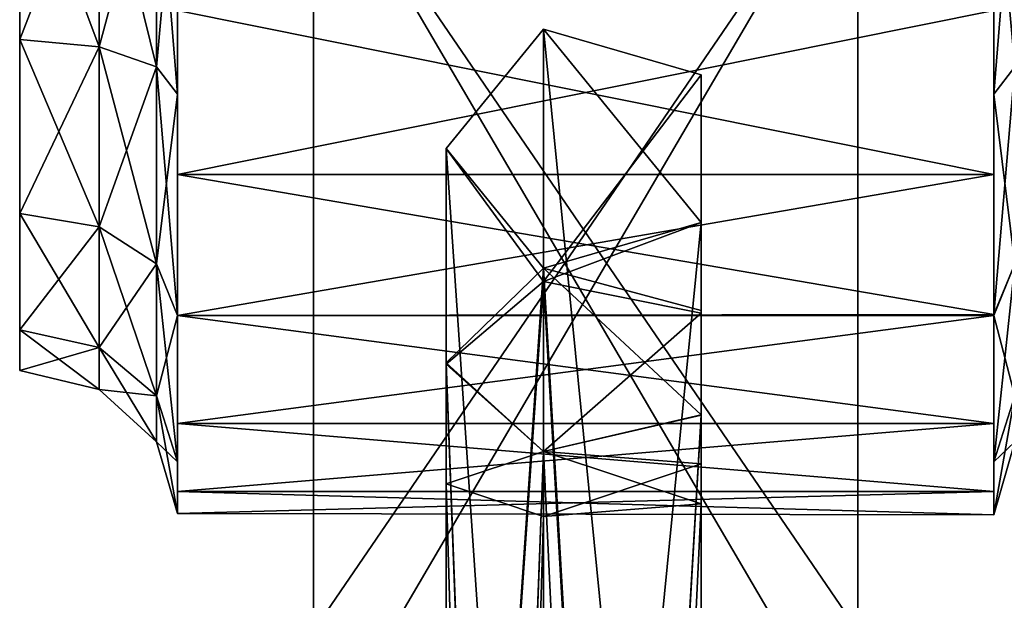
# Model space of a CAD drawing. Units: metres. Extents: x -0.037 to 0.19, y -0.313 to 0.166.
# Drawn here: x -0.035 to -0.013, y 0.035 to 0.048 of the extents above; entities that cross this region are included whole.
import ezdxf

# ---------------------------------------------------------------- set-up
doc = ezdxf.new("R2010")
doc.units = ezdxf.units.M

msp = doc.modelspace()

# ---------------------------------------------------------------- linework, layer by layer
for points in [[(-0.031371, 0.066425, -0.004349), (-0.031371, 0.047827, -0.018619), (-0.031371, 0.044264, -0.017143)], [(-0.031371, 0.066425, -0.004349), (-0.031371, 0.044264, -0.017143), (-0.031371, 0.041205, -0.014795)], [(-0.031371, 0.066425, -0.004349), (-0.031371, 0.041205, -0.014795), (-0.031371, 0.038857, -0.011736)], [(-0.031371, 0.066425, -0.004349), (-0.031371, 0.038857, -0.011736), (-0.031371, 0.037381, -0.008172)], [(-0.031371, 0.066425, -0.004349), (-0.031371, 0.037381, -0.008172), (-0.031371, 0.036907, -0.004349)], [(-0.031371, 0.066425, -0.004349), (-0.031371, 0.036907, -0.004349), (-0.031371, 0.037381, -0.000525)], [(-0.031371, 0.066425, -0.004349), (-0.031371, 0.037381, -0.000525), (-0.031371, 0.038857, 0.003038)], [(-0.031371, 0.066425, -0.004349), (-0.031371, 0.038857, 0.003038), (-0.031371, 0.041205, 0.006098)], [(-0.031371, 0.066425, -0.004349), (-0.031371, 0.041205, 0.006098), (-0.031371, 0.044264, 0.008446)], [(-0.031371, 0.066425, -0.004349), (-0.031371, 0.044264, 0.008446), (-0.031371, 0.047827, 0.009921)], [(-0.013643, 0.065921, -0.008172), (-0.013643, 0.047827, 0.009921), (-0.013643, 0.044264, 0.008446)], [(-0.013643, 0.065921, -0.008172), (-0.013643, 0.044264, 0.008446), (-0.013643, 0.041205, 0.006098)], [(-0.013643, 0.065921, -0.008172), (-0.013643, 0.041205, 0.006098), (-0.013643, 0.038857, 0.003038)], [(-0.013643, 0.065921, -0.008172), (-0.013643, 0.038857, 0.003038), (-0.013643, 0.037381, -0.000525)], [(-0.013643, 0.065921, -0.008172), (-0.013643, 0.037381, -0.000525), (-0.013643, 0.036877, -0.004349)], [(-0.013643, 0.065921, -0.008172), (-0.013643, 0.036877, -0.004349), (-0.013643, 0.037381, -0.008172)], [(-0.013643, 0.065921, -0.008172), (-0.013643, 0.037381, -0.008172), (-0.013643, 0.038857, -0.011736)], [(-0.013643, 0.065921, -0.008172), (-0.013643, 0.038857, -0.011736), (-0.013643, 0.041225, -0.014774)], [(-0.013643, 0.065921, -0.008172), (-0.013643, 0.041225, -0.014774), (-0.013643, 0.044264, -0.017143)], [(-0.013643, 0.065921, -0.008172), (-0.013643, 0.044264, -0.017143), (-0.013643, 0.047827, -0.018619)], [(-0.034798, 0.051651, -0.004349), (-0.034798, 0.040009, -0.004349), (-0.034798, 0.040896, 0.000106)], [(-0.034798, 0.051651, -0.004349), (-0.034798, 0.040896, 0.000106), (-0.034798, 0.043419, 0.003883)], [(-0.034798, 0.051651, -0.004349), (-0.034798, 0.043419, 0.003883), (-0.034798, 0.047196, 0.006407)], [(-0.034798, 0.051651, -0.004349), (-0.034798, 0.047196, 0.006407), (-0.034798, 0.051651, 0.007293)], [(-0.034798, 0.047196, 0.006407), (-0.03307, 0.047037, 0.006791), (-0.03307, 0.051651, 0.007709)], [(-0.034798, 0.047196, 0.006407), (-0.03307, 0.051651, 0.007709), (-0.034798, 0.051651, 0.007293)], [(-0.034798, 0.051651, -0.004349), (-0.034798, 0.051651, -0.01599), (-0.034798, 0.047196, -0.015104)], [(-0.034798, 0.051651, -0.01599), (-0.03307, 0.051651, -0.016406), (-0.03307, 0.047037, -0.015488)], [(-0.034798, 0.051651, -0.01599), (-0.03307, 0.047037, -0.015488), (-0.034798, 0.047196, -0.015104)], [(-0.034798, 0.051651, -0.004349), (-0.034798, 0.047196, -0.015104), (-0.034798, 0.043419, -0.012581)], [(-0.034798, 0.051651, -0.004349), (-0.034798, 0.043419, -0.012581), (-0.034798, 0.040896, -0.008804)], [(-0.034798, 0.051651, -0.004349), (-0.034798, 0.040896, -0.008804), (-0.034798, 0.040009, -0.004349)], [(-0.03307, 0.047037, 0.006791), (-0.031826, 0.046602, 0.00784), (-0.031826, 0.051651, 0.008844)], [(-0.03307, 0.047037, 0.006791), (-0.031826, 0.051651, 0.008844), (-0.03307, 0.051651, 0.007709)], [(-0.03307, 0.051651, -0.016406), (-0.031826, 0.051651, -0.017542), (-0.031826, 0.046602, -0.016537)], [(-0.03307, 0.051651, -0.016406), (-0.031826, 0.046602, -0.016537), (-0.03307, 0.047037, -0.015488)], [(-0.031826, 0.046602, 0.00784), (-0.031371, 0.046009, 0.009273), (-0.031371, 0.051651, 0.010395)], [(-0.031826, 0.046602, 0.00784), (-0.031371, 0.051651, 0.010395), (-0.031826, 0.051651, 0.008844)], [(-0.031826, 0.051651, -0.017542), (-0.031371, 0.051651, -0.019122), (-0.031371, 0.046009, -0.01797)], [(-0.031826, 0.051651, -0.017542), (-0.031371, 0.046009, -0.01797), (-0.031826, 0.046602, -0.016537)], [(-0.031371, 0.036907, -0.004349), (-0.031371, 0.051651, -0.004349), (-0.031371, 0.038029, 0.001294)], [(-0.031371, 0.038029, 0.001294), (-0.031371, 0.051651, -0.004349), (-0.031371, 0.041205, 0.006098)], [(-0.031371, 0.041205, 0.006098), (-0.031371, 0.051651, -0.004349), (-0.031371, 0.046009, 0.009273)], [(-0.031371, 0.046009, 0.009273), (-0.031371, 0.051651, -0.004349), (-0.031371, 0.051651, 0.010395)], [(-0.031371, 0.051651, -0.019122), (-0.031371, 0.051651, -0.004349), (-0.031371, 0.046009, -0.01797)], [(-0.031371, 0.046009, -0.01797), (-0.031371, 0.051651, -0.004349), (-0.031371, 0.041205, -0.014795)], [(-0.031371, 0.041205, -0.014795), (-0.031371, 0.051651, -0.004349), (-0.031371, 0.038029, -0.009991)], [(-0.031371, 0.038029, -0.009991), (-0.031371, 0.051651, -0.004349), (-0.031371, 0.036907, -0.004349)], [(-0.028416, 0.031476, -0.105777), (-0.028416, 0.051651, -0.107764), (-0.016597, 0.051651, -0.107764)], [(-0.028416, 0.031476, -0.105777), (-0.016597, 0.051651, -0.107764), (-0.016597, 0.031476, -0.105777)], [(-0.028416, 0.051651, 0.099066), (-0.028416, 0.031476, 0.097079), (-0.016597, 0.031476, 0.097079)], [(-0.028416, 0.051651, 0.099066), (-0.016597, 0.031476, 0.097079), (-0.016597, 0.051651, 0.099066)], [(-0.028416, 0.034358, 0.08259), (-0.028416, 0.051651, 0.084293), (-0.016597, 0.051651, 0.084293)], [(-0.028416, 0.034358, 0.08259), (-0.016597, 0.051651, 0.084293), (-0.016597, 0.034358, 0.08259)], [(-0.028416, 0.051651, -0.09299), (-0.028416, 0.034358, -0.091287), (-0.016597, 0.034358, -0.091287)], [(-0.028416, 0.051651, -0.09299), (-0.016597, 0.034358, -0.091287), (-0.016597, 0.051651, -0.09299)], [(-0.028416, 0.051651, -0.09299), (-0.028416, 0.051651, -0.107764), (-0.028416, 0.031476, -0.105777)], [(-0.028416, 0.051651, -0.09299), (-0.028416, 0.031476, -0.105777), (-0.028416, 0.012076, -0.099892)], [(-0.028416, 0.051651, -0.09299), (-0.028416, 0.012076, -0.099892), (-0.028416, -0.005803, -0.090335)], [(-0.028416, -0.005803, 0.081638), (-0.028416, 0.031476, 0.097079), (-0.028416, 0.051651, 0.099066)], [(-0.028416, -0.005803, 0.081638), (-0.028416, 0.051651, 0.099066), (-0.028416, 0.051651, 0.084293)], [(-0.028416, -0.005803, 0.081638), (-0.028416, 0.051651, 0.084293), (-0.028416, 0.034358, 0.08259)], [(-0.028416, 0.051651, -0.09299), (-0.028416, -0.005803, -0.090335), (-0.028416, 0.034358, -0.091287)], [(-0.016597, 0.031476, -0.105777), (-0.016597, 0.051651, -0.107764), (-0.016597, 0.051651, -0.09299)], [(-0.016597, 0.031476, -0.105777), (-0.016597, 0.051651, -0.09299), (-0.016597, 0.034358, -0.091287)], [(-0.016597, 0.034358, 0.08259), (-0.016597, 0.051651, 0.084293), (-0.016597, 0.051651, 0.099066)], [(-0.016597, 0.017729, 0.077545), (-0.016597, 0.034358, 0.08259), (-0.016597, 0.051651, 0.099066)], [(-0.016597, 0.002404, 0.069354), (-0.016597, 0.017729, 0.077545), (-0.016597, 0.051651, 0.099066)], [(-0.016597, 0.002404, 0.069354), (-0.016597, 0.051651, 0.099066), (-0.016597, 0.031476, 0.097079)], [(-0.013643, 0.038029, 0.001294), (-0.013643, 0.051651, -0.004349), (-0.013643, 0.036877, -0.004349)], [(-0.013643, 0.041205, 0.006098), (-0.013643, 0.051651, -0.004349), (-0.013643, 0.038029, 0.001294)], [(-0.013643, 0.046009, 0.009273), (-0.013643, 0.051651, -0.004349), (-0.013643, 0.041205, 0.006098)], [(-0.013643, 0.051651, 0.010425), (-0.013643, 0.046009, 0.009273), (-0.013187, 0.046602, 0.00784)], [(-0.013643, 0.051651, 0.010425), (-0.013187, 0.046602, 0.00784), (-0.013187, 0.051651, 0.008844)], [(-0.013643, 0.051651, 0.010425), (-0.013643, 0.051651, -0.004349), (-0.013643, 0.046009, 0.009273)], [(-0.013643, 0.046009, -0.01797), (-0.013643, 0.051651, -0.019093), (-0.013187, 0.051651, -0.017542)], [(-0.013643, 0.046009, -0.01797), (-0.013187, 0.051651, -0.017542), (-0.013187, 0.046602, -0.016537)], [(-0.013643, 0.046009, -0.01797), (-0.013643, 0.051651, -0.004349), (-0.013643, 0.051651, -0.019093)], [(-0.013643, 0.041225, -0.014774), (-0.013643, 0.051651, -0.004349), (-0.013643, 0.046009, -0.01797)], [(-0.013643, 0.038029, -0.009991), (-0.013643, 0.051651, -0.004349), (-0.013643, 0.041225, -0.014774)], [(-0.013643, 0.036877, -0.004349), (-0.013643, 0.051651, -0.004349), (-0.013643, 0.038029, -0.009991)], [(-0.013643, 0.044264, -0.017143), (-0.031371, 0.044264, -0.017143), (-0.031371, 0.047827, -0.018619)], [(-0.013643, 0.044264, -0.017143), (-0.031371, 0.047827, -0.018619), (-0.013643, 0.047827, -0.018619)], [(-0.013643, 0.047827, 0.009921), (-0.031371, 0.047827, 0.009921), (-0.031371, 0.044264, 0.008446)], [(-0.013643, 0.047827, 0.009921), (-0.031371, 0.044264, 0.008446), (-0.013643, 0.044264, 0.008446)], [(-0.023421, 0.041943, 0.006739), (-0.025539, 0.044826, 0.008203), (-0.023421, 0.047422, 0.009526)], [(-0.025539, 0.044826, 0.008203), (-0.023421, 0.013759, 0.075594), (-0.023421, 0.047422, 0.009526)], [(-0.023421, 0.047422, -0.018237), (-0.025539, 0.044826, -0.016914), (-0.023421, 0.042229, -0.015591)], [(-0.023421, 0.013759, -0.084306), (-0.025539, 0.044826, -0.016914), (-0.023421, 0.047422, -0.018237)], [(-0.023421, 0.041943, 0.006739), (-0.023421, 0.047422, 0.009526), (-0.019996, 0.046431, 0.00902)], [(-0.023421, 0.047422, 0.009526), (-0.023421, 0.013759, 0.075594), (-0.019996, 0.012767, 0.075089)], [(-0.023421, 0.047422, 0.009526), (-0.019996, 0.012767, 0.075089), (-0.019996, 0.046431, 0.00902)], [(-0.023421, 0.047422, -0.018237), (-0.023421, 0.042229, -0.015591), (-0.019996, 0.043221, -0.016097)], [(-0.023421, 0.047422, -0.018237), (-0.019996, 0.043221, -0.016097), (-0.019996, 0.046431, -0.017732)], [(-0.019996, 0.012767, -0.0838), (-0.023421, 0.013759, -0.084306), (-0.023421, 0.047422, -0.018237)], [(-0.019996, 0.012767, -0.0838), (-0.023421, 0.047422, -0.018237), (-0.019996, 0.046431, -0.017732)], [(-0.034798, 0.043419, 0.003883), (-0.03307, 0.047037, 0.006791), (-0.034798, 0.047196, 0.006407)], [(-0.034798, 0.047196, -0.015104), (-0.03307, 0.047037, -0.015488), (-0.03307, 0.043125, -0.012874)], [(-0.034798, 0.047196, -0.015104), (-0.03307, 0.043125, -0.012874), (-0.034798, 0.043419, -0.012581)], [(-0.034798, 0.043419, 0.003883), (-0.03307, 0.043125, 0.004177), (-0.03307, 0.047037, 0.006791)], [(-0.03307, 0.043125, 0.004177), (-0.031826, 0.046602, 0.00784), (-0.03307, 0.047037, 0.006791)], [(-0.03307, 0.047037, -0.015488), (-0.031826, 0.046602, -0.016537), (-0.031826, 0.042322, -0.013678)], [(-0.03307, 0.047037, -0.015488), (-0.031826, 0.042322, -0.013678), (-0.03307, 0.043125, -0.012874)], [(-0.03307, 0.043125, 0.004177), (-0.031826, 0.042322, 0.00498), (-0.031826, 0.046602, 0.00784)], [(-0.031826, 0.042322, 0.00498), (-0.031371, 0.046009, 0.009273), (-0.031826, 0.046602, 0.00784)], [(-0.031826, 0.046602, -0.016537), (-0.031371, 0.046009, -0.01797), (-0.031371, 0.041205, -0.014795)], [(-0.031826, 0.046602, -0.016537), (-0.031371, 0.041205, -0.014795), (-0.031826, 0.042322, -0.013678)], [(-0.023421, 0.041943, 0.006739), (-0.019996, 0.046431, 0.00902), (-0.019996, 0.043221, 0.007385)], [(-0.019996, 0.046431, 0.00902), (-0.019996, 0.012767, 0.075089), (-0.019996, 0.009558, 0.073453)], [(-0.019996, 0.046431, 0.00902), (-0.019996, 0.009558, 0.073453), (-0.019996, 0.043221, 0.007385)], [(-0.019996, 0.009558, -0.082165), (-0.019996, 0.012767, -0.0838), (-0.019996, 0.046431, -0.017732)], [(-0.019996, 0.009558, -0.082165), (-0.019996, 0.046431, -0.017732), (-0.019996, 0.043221, -0.016097)], [(-0.013643, 0.046009, 0.009273), (-0.013187, 0.042322, 0.00498), (-0.013187, 0.046602, 0.00784)], [(-0.013643, 0.041225, -0.014774), (-0.013643, 0.046009, -0.01797), (-0.013187, 0.046602, -0.016537)], [(-0.013643, 0.041225, -0.014774), (-0.013187, 0.046602, -0.016537), (-0.013187, 0.042322, -0.013678)], [(-0.031826, 0.042322, 0.00498), (-0.031371, 0.041205, 0.006098), (-0.031371, 0.046009, 0.009273)], [(-0.013643, 0.046009, 0.009273), (-0.013643, 0.041205, 0.006098), (-0.013187, 0.042322, 0.00498)], [(-0.023421, 0.041943, 0.006739), (-0.025539, 0.011162, 0.074271), (-0.025539, 0.044826, 0.008203)], [(-0.025539, 0.044826, 0.008203), (-0.025539, 0.011162, 0.074271), (-0.023421, 0.013759, 0.075594)], [(-0.025539, 0.011162, -0.082983), (-0.023421, 0.042229, -0.015591), (-0.025539, 0.044826, -0.016914)], [(-0.023421, 0.013759, -0.084306), (-0.025539, 0.011162, -0.082983), (-0.025539, 0.044826, -0.016914)], [(-0.013643, 0.041225, -0.014774), (-0.031371, 0.041205, -0.014795), (-0.031371, 0.044264, -0.017143)], [(-0.013643, 0.041225, -0.014774), (-0.031371, 0.044264, -0.017143), (-0.013643, 0.044264, -0.017143)], [(-0.013643, 0.044264, 0.008446), (-0.031371, 0.044264, 0.008446), (-0.031371, 0.041205, 0.006098)], [(-0.013643, 0.044264, 0.008446), (-0.031371, 0.041205, 0.006098), (-0.013643, 0.041205, 0.006098)], [(-0.034798, 0.040896, 0.000106), (-0.03307, 0.043125, 0.004177), (-0.034798, 0.043419, 0.003883)], [(-0.034798, 0.043419, -0.012581), (-0.03307, 0.043125, -0.012874), (-0.03307, 0.040512, -0.008963)], [(-0.034798, 0.043419, -0.012581), (-0.03307, 0.040512, -0.008963), (-0.034798, 0.040896, -0.008804)], [(-0.019996, 0.043221, 0.007385), (-0.019996, 0.009558, 0.073453), (-0.023421, 0.008566, 0.072948)], [(-0.019996, 0.043221, 0.007385), (-0.023421, 0.008566, 0.072948), (-0.023421, 0.041943, 0.006739)], [(-0.023421, 0.008566, -0.08166), (-0.019996, 0.009558, -0.082165), (-0.019996, 0.043221, -0.016097)], [(-0.023421, 0.008566, -0.08166), (-0.019996, 0.043221, -0.016097), (-0.023421, 0.042229, -0.015591)], [(-0.034798, 0.040896, 0.000106), (-0.03307, 0.040512, 0.000265), (-0.03307, 0.043125, 0.004177)], [(-0.03307, 0.040512, 0.000265), (-0.031826, 0.042322, 0.00498), (-0.03307, 0.043125, 0.004177)], [(-0.03307, 0.043125, -0.012874), (-0.031826, 0.042322, -0.013678), (-0.031826, 0.039462, -0.009397)], [(-0.03307, 0.043125, -0.012874), (-0.031826, 0.039462, -0.009397), (-0.03307, 0.040512, -0.008963)], [(-0.03307, 0.040512, 0.000265), (-0.031826, 0.039462, 0.0007), (-0.031826, 0.042322, 0.00498)], [(-0.031826, 0.039462, 0.0007), (-0.031371, 0.041205, 0.006098), (-0.031826, 0.042322, 0.00498)], [(-0.031826, 0.042322, -0.013678), (-0.031371, 0.041205, -0.014795), (-0.031371, 0.038029, -0.009991)], [(-0.031826, 0.042322, -0.013678), (-0.031371, 0.038029, -0.009991), (-0.031826, 0.039462, -0.009397)], [(-0.025539, 0.011162, -0.082983), (-0.023421, 0.008566, -0.08166), (-0.023421, 0.042229, -0.015591)], [(-0.023421, -0.015613, -0.062168), (-0.025539, 0.040179, -0.013239), (-0.023421, 0.042229, -0.015591)], [(-0.023421, 0.042229, -0.015591), (-0.025539, 0.040179, -0.013239), (-0.023421, 0.038254, -0.010593)], [(-0.019996, -0.016313, -0.061303), (-0.023421, -0.015613, -0.062168), (-0.023421, 0.042229, -0.015591)], [(-0.019996, -0.016313, -0.061303), (-0.023421, 0.042229, -0.015591), (-0.019996, 0.041312, -0.014639)], [(-0.023421, 0.042229, -0.015591), (-0.023421, 0.038254, -0.010593), (-0.019996, 0.039045, -0.011839)], [(-0.023421, 0.042229, -0.015591), (-0.019996, 0.039045, -0.011839), (-0.019996, 0.041312, -0.014639)], [(-0.013643, 0.041205, 0.006098), (-0.013187, 0.039462, 0.0007), (-0.013187, 0.042322, 0.00498)], [(-0.013643, 0.038029, -0.009991), (-0.013643, 0.041225, -0.014774), (-0.013187, 0.042322, -0.013678)], [(-0.013643, 0.038029, -0.009991), (-0.013187, 0.042322, -0.013678), (-0.013187, 0.039462, -0.009397)], [(-0.023421, 0.041943, 0.006739), (-0.023421, 0.008566, 0.072948), (-0.025539, 0.011162, 0.074271)], [(-0.025539, 0.040148, 0.004443), (-0.023421, -0.016489, 0.052391), (-0.023421, 0.041943, 0.006739)], [(-0.023421, 0.038254, 0.001881), (-0.025539, 0.040148, 0.004443), (-0.023421, 0.041943, 0.006739)], [(-0.023421, 0.041943, 0.006739), (-0.023421, -0.016489, 0.052391), (-0.019996, -0.017174, 0.051514)], [(-0.023421, 0.041943, 0.006739), (-0.019996, -0.017174, 0.051514), (-0.019996, 0.041257, 0.005862)], [(-0.023421, 0.038254, 0.001881), (-0.023421, 0.041943, 0.006739), (-0.019996, 0.041257, 0.005862)], [(-0.019996, -0.01858, -0.058504), (-0.019996, -0.016313, -0.061303), (-0.019996, 0.041312, -0.014639)], [(-0.019996, -0.01858, -0.058504), (-0.019996, 0.041312, -0.014639), (-0.019996, 0.039045, -0.011839)], [(-0.031826, 0.039462, 0.0007), (-0.031371, 0.038029, 0.001294), (-0.031371, 0.041205, 0.006098)], [(-0.013643, 0.038857, -0.011736), (-0.031371, 0.041205, -0.014795), (-0.013643, 0.041225, -0.014774)], [(-0.013643, 0.038857, -0.011736), (-0.031371, 0.038857, -0.011736), (-0.031371, 0.041205, -0.014795)], [(-0.013643, 0.041205, 0.006098), (-0.031371, 0.041205, 0.006098), (-0.031371, 0.038857, 0.003038)], [(-0.013643, 0.041205, 0.006098), (-0.031371, 0.038857, 0.003038), (-0.013643, 0.038857, 0.003038)], [(-0.023421, 0.038254, 0.001881), (-0.019996, 0.041257, 0.005862), (-0.019996, 0.03904, 0.003024)], [(-0.019996, 0.041257, 0.005862), (-0.019996, -0.017174, 0.051514), (-0.019996, -0.019391, 0.048675)], [(-0.019996, 0.041257, 0.005862), (-0.019996, -0.019391, 0.048675), (-0.019996, 0.03904, 0.003024)], [(-0.013643, 0.041205, 0.006098), (-0.013643, 0.038029, 0.001294), (-0.013187, 0.039462, 0.0007)], [(-0.034798, 0.040009, -0.004349), (-0.03307, 0.040512, 0.000265), (-0.034798, 0.040896, 0.000106)], [(-0.034798, 0.040896, -0.008804), (-0.03307, 0.040512, -0.008963), (-0.03307, 0.039594, -0.004349)], [(-0.034798, 0.040896, -0.008804), (-0.03307, 0.039594, -0.004349), (-0.034798, 0.040009, -0.004349)], [(-0.034798, 0.040009, -0.004349), (-0.03307, 0.039594, -0.004349), (-0.03307, 0.040512, 0.000265)], [(-0.03307, 0.039594, -0.004349), (-0.031826, 0.039462, 0.0007), (-0.03307, 0.040512, 0.000265)], [(-0.03307, 0.040512, -0.008963), (-0.031826, 0.039462, -0.009397), (-0.031826, 0.038458, -0.004349)], [(-0.03307, 0.040512, -0.008963), (-0.031826, 0.038458, -0.004349), (-0.03307, 0.039594, -0.004349)], [(-0.023421, -0.015613, -0.062168), (-0.025539, -0.017447, -0.059903), (-0.025539, 0.040179, -0.013239)], [(-0.025539, -0.017447, -0.059903), (-0.023421, 0.038254, -0.010593), (-0.025539, 0.040179, -0.013239)], [(-0.025539, 0.040148, 0.004443), (-0.025539, -0.018283, 0.050094), (-0.023421, -0.016489, 0.052391)], [(-0.023421, 0.038254, 0.001881), (-0.025539, -0.018283, 0.050094), (-0.025539, 0.040148, 0.004443)], [(-0.03307, 0.039594, -0.004349), (-0.031826, 0.038458, -0.004349), (-0.031826, 0.039462, 0.0007)], [(-0.031826, 0.038458, -0.004349), (-0.031371, 0.038029, 0.001294), (-0.031826, 0.039462, 0.0007)], [(-0.031826, 0.039462, -0.009397), (-0.031371, 0.038029, -0.009991), (-0.031371, 0.036907, -0.004349)], [(-0.031826, 0.039462, -0.009397), (-0.031371, 0.036907, -0.004349), (-0.031826, 0.038458, -0.004349)], [(-0.013643, 0.038029, 0.001294), (-0.013187, 0.038458, -0.004349), (-0.013187, 0.039462, 0.0007)], [(-0.013643, 0.036877, -0.004349), (-0.013643, 0.038029, -0.009991), (-0.013187, 0.039462, -0.009397)], [(-0.013643, 0.036877, -0.004349), (-0.013187, 0.039462, -0.009397), (-0.013187, 0.038458, -0.004349)], [(-0.023421, -0.019281, -0.057639), (-0.019996, -0.01858, -0.058504), (-0.019996, 0.039045, -0.011839)], [(-0.023421, -0.019281, -0.057639), (-0.019996, 0.039045, -0.011839), (-0.023421, 0.038254, -0.010593)], [(-0.019996, 0.03904, 0.003024), (-0.019996, -0.019391, 0.048675), (-0.023421, -0.020077, 0.047798)], [(-0.019996, 0.03904, 0.003024), (-0.023421, -0.020077, 0.047798), (-0.023421, 0.038254, 0.001881)], [(-0.013643, 0.037381, -0.008172), (-0.031371, 0.037381, -0.008172), (-0.031371, 0.038857, -0.011736)], [(-0.013643, 0.037381, -0.008172), (-0.031371, 0.038857, -0.011736), (-0.013643, 0.038857, -0.011736)], [(-0.013643, 0.038857, 0.003038), (-0.031371, 0.038857, 0.003038), (-0.031371, 0.037381, -0.000525)], [(-0.013643, 0.038857, 0.003038), (-0.031371, 0.037381, -0.000525), (-0.013643, 0.037381, -0.000525)], [(-0.031826, 0.038458, -0.004349), (-0.031371, 0.036907, -0.004349), (-0.031371, 0.038029, 0.001294)], [(-0.013643, 0.038029, 0.001294), (-0.013643, 0.036877, -0.004349), (-0.013187, 0.038458, -0.004349)], [(-0.025539, 0.037549, -0.000946), (-0.023421, -0.033694, 0.01982), (-0.023421, 0.038254, 0.001881)], [(-0.023421, 0.036844, -0.003774), (-0.025539, 0.037549, -0.000946), (-0.023421, 0.038254, 0.001881)], [(-0.023421, 0.038254, 0.001881), (-0.023421, -0.020077, 0.047798), (-0.025539, -0.018283, 0.050094)], [(-0.023421, -0.033694, -0.028532), (-0.025539, 0.037549, -0.007766), (-0.023421, 0.038254, -0.010593)], [(-0.023421, 0.038254, -0.010593), (-0.025539, 0.037549, -0.007766), (-0.023421, 0.036844, -0.004938)], [(-0.025539, -0.017447, -0.059903), (-0.023421, -0.019281, -0.057639), (-0.023421, 0.038254, -0.010593)], [(-0.023421, 0.038254, 0.001881), (-0.023421, -0.033694, 0.01982), (-0.019996, -0.033963, 0.01874)], [(-0.023421, 0.038254, 0.001881), (-0.019996, -0.033963, 0.01874), (-0.019996, 0.037984, 0.000801)], [(-0.023421, 0.036844, -0.003774), (-0.023421, 0.038254, 0.001881), (-0.019996, 0.037984, 0.000801)], [(-0.019996, -0.033963, -0.027452), (-0.023421, -0.033694, -0.028532), (-0.023421, 0.038254, -0.010593)], [(-0.019996, -0.033963, -0.027452), (-0.023421, 0.038254, -0.010593), (-0.019996, 0.037984, -0.009513)], [(-0.023421, 0.038254, -0.010593), (-0.023421, 0.036844, -0.004938), (-0.019996, 0.037113, -0.006018)], [(-0.023421, 0.038254, -0.010593), (-0.019996, 0.037113, -0.006018), (-0.019996, 0.037984, -0.009513)], [(-0.023421, 0.036844, -0.003774), (-0.019996, 0.037984, 0.000801), (-0.019996, 0.037113, -0.002694)], [(-0.019996, 0.037984, 0.000801), (-0.019996, -0.033963, 0.01874), (-0.019996, -0.034835, 0.015245)], [(-0.019996, 0.037984, 0.000801), (-0.019996, -0.034835, 0.015245), (-0.019996, 0.037113, -0.002694)], [(-0.019996, -0.034835, -0.023957), (-0.019996, -0.033963, -0.027452), (-0.019996, 0.037984, -0.009513)], [(-0.019996, -0.034835, -0.023957), (-0.019996, 0.037984, -0.009513), (-0.019996, 0.037113, -0.006018)], [(-0.025539, 0.037549, -0.000946), (-0.025539, -0.034399, 0.016992), (-0.023421, -0.033694, 0.01982)], [(-0.023421, 0.036844, -0.003774), (-0.025539, -0.034399, 0.016992), (-0.025539, 0.037549, -0.000946)], [(-0.023421, -0.033694, -0.028532), (-0.025539, -0.034399, -0.025704), (-0.025539, 0.037549, -0.007766)], [(-0.025539, -0.034399, -0.025704), (-0.023421, 0.036844, -0.004938), (-0.025539, 0.037549, -0.007766)], [(-0.013643, 0.036877, -0.004349), (-0.031371, 0.036907, -0.004349), (-0.031371, 0.037381, -0.008172)], [(-0.013643, 0.036877, -0.004349), (-0.031371, 0.037381, -0.008172), (-0.013643, 0.037381, -0.008172)], [(-0.013643, 0.037381, -0.000525), (-0.031371, 0.037381, -0.000525), (-0.031371, 0.036907, -0.004349)], [(-0.013643, 0.037381, -0.000525), (-0.031371, 0.036907, -0.004349), (-0.013643, 0.036877, -0.004349)], [(-0.019996, 0.037113, -0.002694), (-0.019996, -0.034835, 0.015245), (-0.023421, -0.035104, 0.014165)], [(-0.019996, 0.037113, -0.002694), (-0.023421, -0.035104, 0.014165), (-0.023421, 0.036844, -0.003774)], [(-0.023421, -0.035104, -0.022877), (-0.019996, -0.034835, -0.023957), (-0.019996, 0.037113, -0.006018)], [(-0.023421, -0.035104, -0.022877), (-0.019996, 0.037113, -0.006018), (-0.023421, 0.036844, -0.004938)], [(-0.023421, 0.036844, -0.003774), (-0.023421, -0.035104, 0.014165), (-0.025539, -0.034399, 0.016992)], [(-0.025539, -0.034399, -0.025704), (-0.023421, -0.035104, -0.022877), (-0.023421, 0.036844, -0.004938)]]:
    msp.add_3dface(points)

doc.saveas('drawing.dxf')
